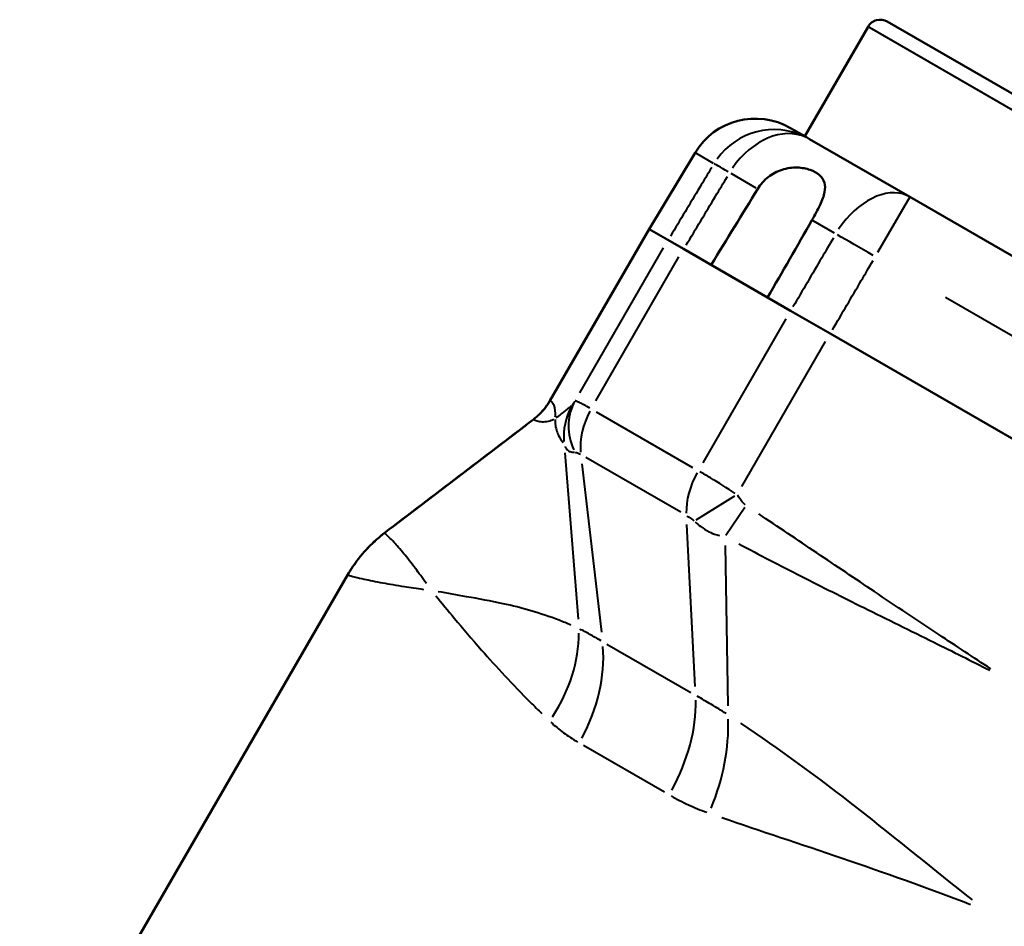
# Model space of a CAD drawing. Units: millimetres. Extents: x -121 to 254, y -6 to 169.
# Drawn here: x -62 to -34, y 113 to 139 of the extents above; entities that cross this region are included whole.
import ezdxf

# ---------------------------------------------------------------- set-up
doc = ezdxf.new("R2010")
doc.units = ezdxf.units.MM
doc.layers.add('Visible Edges(Frese)', color=7, linetype='Continuous', lineweight=50)
doc.layers.add('Visible Tangent Edges(Frese)', color=7, linetype='Continuous', lineweight=40)

msp = doc.modelspace()

# ---------------------------------------------------------------- linework, layer by layer
at = {"layer": 'Visible Edges(Frese)'}
for p, q in [((-38.19, 138.905), (-39.99, 135.787)), ((-37.644, 139.052), (-32.274, 135.952)), ((-39.99, 135.787), (-40.395, 136.021)), ((-39.99, 135.787), (-39.944, 135.761)), ((-39.857, 135.71), (-39.944, 135.761)), ((-39.857, 135.71), (-37.002, 134.062)), ((-43.11, 135.32), (-44.416, 133.146)), ((2.888, 111.032), (-37.002, 134.062)), ((-47.238, 128.264), (-44.418, 133.148)), ((-44.418, 133.148), (-44.416, 133.146)), ((-43.881, 132.838), (-44.416, 133.146)), ((-43.881, 132.838), (-43.437, 132.581)), ((-43.437, 132.581), (-40.392, 130.823)), ((-40.392, 130.823), (-39.268, 130.174)), ((0.654, 107.125), (-39.268, 130.174)), ((-69.074, 95.45), (-52.987, 123.314))]:
    msp.add_line(p, q, dxfattribs=at)
msp.add_arc((-37.844, 138.705), 0.4, 60, 150, dxfattribs=at)
msp.add_ellipse((-41.395, 134.289), major_axis=(1.733, -1), ratio=0.999657, start_param=1.570796, end_param=3.124139, dxfattribs=at)
for points, knots in [([(-41.327, 134.29), (-41.248, 134.42), (-41.146, 134.535), (-40.909, 134.721), (-40.777, 134.79), (-40.492, 134.882), (-40.344, 134.901), (-40.07, 134.893), (-39.947, 134.869), (-39.734, 134.793), (-39.644, 134.743), (-39.504, 134.621), (-39.455, 134.549), (-39.407, 134.386), (-39.406, 134.297), (-39.448, 134.086), (-39.495, 133.964), (-39.622, 133.693), (-39.701, 133.547), (-39.785, 133.4)], [-0.4057186, -0.4057186, -0.4057186, -0.4057186, -0.3601088, -0.3601088, -0.3151105, -0.3151105, -0.2685996, -0.2685996, -0.2254661, -0.2254661, -0.1831956, -0.1831956, -0.1401993, -0.1401993, -0.0982284, -0.0982284, -0.0506943, -0.0506943, 0, 0, 0, 0]), ([(-47.238, 128.264), (-47.264, 128.22), (-47.291, 128.177), (-47.348, 128.095), (-47.378, 128.055), (-47.441, 127.98), (-47.473, 127.944), (-47.538, 127.877), (-47.571, 127.845), (-47.638, 127.786), (-47.672, 127.759), (-47.705, 127.733)], [0.0299924776, 0.0299924776, 0.0299924776, 0.0299924776, 0.0300267676, 0.0300267676, 0.0300610576, 0.0300610576, 0.0300953475, 0.0300953475, 0.0301296375, 0.0301296375, 0.0301639275, 0.0301639275, 0.0301639275, 0.0301639275]), ([(-52.987, 123.314), (-52.946, 123.385), (-52.9, 123.459), (-52.799, 123.611), (-52.743, 123.689), (-52.619, 123.848), (-52.552, 123.929), (-52.403, 124.092), (-52.322, 124.174), (-52.146, 124.336), (-52.051, 124.416), (-51.95, 124.493)], [0.0171178392, 0.0171178392, 0.0171178392, 0.0171178392, 0.0173077617, 0.0173077617, 0.0174976842, 0.0174976842, 0.0176876067, 0.0176876067, 0.0178775292, 0.0178775292, 0.0180674517, 0.0180674517, 0.0180674517, 0.0180674517])]:
    msp.add_open_spline(points, degree=3, knots=knots, dxfattribs=at)
for points in [[(-42.653, 132.128), (-42.211, 132.849), (-41.769, 133.57), (-41.327, 134.29)], [(-39.785, 133.4), (-40.205, 132.667), (-40.625, 131.933), (-41.046, 131.201)], [(-51.95, 124.493), (-50.535, 125.573), (-49.12, 126.653), (-47.705, 127.733)]]:
    msp.add_open_spline(points, degree=3, dxfattribs=at)
at = {"layer": 'Visible Tangent Edges(Frese)'}
for p, q in [((-32.165, 135.427), (-38.153, 138.884)), ((-43.083, 135.304), (-42.598, 135.024)), ((-41.368, 134.314), (-42.086, 134.729)), ((-37.907, 132.494), (-37.005, 134.057)), ((-39.143, 133.029), (-39.752, 133.381)), ((-47.094, 128.507), (-44.556, 132.902)), ((-44.014, 132.609), (-46.395, 128.483)), ((-45.933, 128.258), (-43.568, 132.354)), ((-35.99, 131.209), (-0.089, 110.481)), ((-40.524, 130.596), (-42.888, 126.5)), ((-41.782, 125.82), (-39.4, 129.945)), ((-45.921, 127.948), (-43.181, 126.366)), ((-47.915, 127.569), (-51.736, 124.655)), ((-46.813, 126.779), (-46.439, 122.043)), ((-43.518, 125.091), (-46.22, 126.651)), ((-46.33, 126.467), (-45.775, 121.676)), ((-41.984, 125.547), (-43.089, 124.863)), ((-42.233, 124.439), (-41.699, 125.239)), ((-43.105, 120.134), (-43.346, 124.743)), ((-42.254, 124.147), (-42.182, 119.586)), ((-45.62, 121.338), (-43.232, 119.959)), ((-43.982, 117.127), (-46.285, 118.456))]:
    msp.add_line(p, q, dxfattribs=at)
for centre, major_axis, ratio, start_param, end_param in [((-40.857, 133.978), (1, 1.732), 0.999657, 0.077667, 1.475676), ((-40.857, 133.978), (1, 1.732), 0.742667, 0.077667, 1.475676), ((-40.857, 133.978), (-1.715, 1.03), 0.0069, 5.584923, 6.221636), ((-38.002, 132.33), (1, 1.732), 0.649662, 0.077667, 1.475676), ((-38.002, 132.33), (1.726, -1.011), 0.017452, 1.60626, 2.242585), ((-48.794, 129.162), (0.819, 1.603), 0.999665, 4.285618, 4.641613), ((-48.793, 129.162), (-0.774, -1.625), 0.999655, 1.115695, 1.471698), ((-45.048, 127.238), (-1.111, 1.416), 0.997539, 0.414308, 0.984119), ((-44.97, 127.355), (-1.513, 0.975), 0.880634, 0.101375, 0.931122), ((-44.906, 127.362), (0.9, 1.559), 0.743019, 1.610066, 2.316925), ((-42.007, 125.689), (0.9, 1.559), 0.649264, 1.610066, 2.316925), ((-49.522, 121.313), (3.636, 1.666), 0.999943, 1.812422, 2.168465), ((-49.936, 120.701), (2.68, 2.969), 0.769121, 4.912785, 5.585096), ((-48.978, 120.011), (2, 3.464), 0.743019, 4.751659, 5.458517), ((-46.096, 118.347), (2, 3.464), 0.649264, 4.751659, 5.458517), ((-44.825, 117.75), (1.389, 3.751), 0.604346, 4.646977, 5.31941)]:
    msp.add_ellipse(centre, major_axis=major_axis, ratio=ratio, start_param=start_param, end_param=end_param, dxfattribs=at)
for points, knots in [([(-42.636, 134.899), (-42.749, 134.711), (-42.862, 134.523), (-42.975, 134.335), (-43.253, 133.871), (-43.532, 133.407), (-43.811, 132.943)], [0.4092649, 0.4092649, 0.4092649, 0.4092649, 0.4750568, 0.4750568, 0.4750568, 0.6374458, 0.6374458, 0.6374458, 0.6374458]), ([(-43.366, 132.687), (-43.087, 133.151), (-42.808, 133.615), (-42.53, 134.079), (-42.417, 134.267), (-42.304, 134.455), (-42.191, 134.642)], [-0.6374458, -0.6374458, -0.6374458, -0.6374458, -0.4750568, -0.4750568, -0.4750568, -0.4092649, -0.4092649, -0.4092649, -0.4092649]), ([(-39.173, 132.9), (-39.284, 132.711), (-39.395, 132.522), (-39.506, 132.332), (-39.779, 131.865), (-40.053, 131.398), (-40.326, 130.932)], [0.4092649, 0.4092649, 0.4092649, 0.4092649, 0.4750922, 0.4750922, 0.4750922, 0.6374458, 0.6374458, 0.6374458, 0.6374458]), ([(-39.202, 130.282), (-38.928, 130.749), (-38.654, 131.216), (-38.381, 131.683), (-38.27, 131.872), (-38.159, 132.061), (-38.048, 132.251)], [-0.6374458, -0.6374458, -0.6374458, -0.6374458, -0.4750922, -0.4750922, -0.4750922, -0.4092649, -0.4092649, -0.4092649, -0.4092649]), ([(-47.236, 128.263), (-47.236, 128.263), (-47.237, 128.263), (-47.238, 128.264), (-47.238, 128.264), (-47.238, 128.264)], [-0.0589746, -0.0589746, -0.0589746, -0.0589746, -0.04537498, -0.04537498, -0.03151785, -0.03151785, -0.03151785, -0.03151785]), ([(-47.235, 128.262), (-47.235, 128.262), (-47.235, 128.262), (-47.235, 128.262), (-47.235, 128.262), (-47.235, 128.262)], [-0.0003648116, -0.0003648116, -0.0003648116, -0.0003648116, -0.0001920061, -0.0001920061, -0.0000192006, -0.0000192006, -0.0000192006, -0.0000192006]), ([(-47.086, 127.803), (-47.083, 127.857), (-47.083, 127.908), (-47.09, 128.009), (-47.098, 128.058), (-47.111, 128.099), (-47.123, 128.141), (-47.14, 128.174), (-47.171, 128.215), (-47.183, 128.227), (-47.203, 128.243), (-47.21, 128.249), (-47.218, 128.253)], [-1.37327, -1.37327, -1.37327, -1.37327, -1.08416, -1.08416, -0.722773, -0.722773, -0.722773, -0.361387, -0.361387, -0.180693, -0.180693, -0.072277, -0.072277, -0.072277, -0.072277]), ([(-46.631, 128.118), (-46.673, 128.085), (-46.717, 128.049), (-46.792, 127.988), (-46.823, 127.963), (-46.853, 127.939), (-46.894, 127.905), (-46.935, 127.873), (-47.006, 127.82), (-47.036, 127.797), (-47.066, 127.776)], [0.0438003, 0.0438003, 0.0438003, 0.0438003, 0.2746046, 0.2746046, 0.4380031, 0.4380031, 0.4380031, 0.6570047, 0.6570047, 0.8322059, 0.8322059, 0.8322059, 0.8322059]), ([(-46.533, 128.246), (-46.54, 128.235), (-46.547, 128.224), (-46.56, 128.205), (-46.565, 128.197), (-46.574, 128.184), (-46.578, 128.178), (-46.584, 128.169), (-46.587, 128.165), (-46.591, 128.158), (-46.593, 128.155), (-46.596, 128.151), (-46.598, 128.149), (-46.6, 128.146), (-46.601, 128.145), (-46.602, 128.142), (-46.603, 128.142), (-46.604, 128.14), (-46.604, 128.14), (-46.605, 128.14)], [0.00196948, 0.00196948, 0.00196948, 0.00196948, 0.0106714, 0.0106714, 0.01776866, 0.01776866, 0.02322809, 0.02322809, 0.02742765, 0.02742765, 0.03065808, 0.03065808, 0.03314303, 0.03314303, 0.03505453, 0.03505453, 0.03652491, 0.03652491, 0.03742009, 0.03742009, 0.03742009, 0.03742009]), ([(-46.106, 128.055), (-46.161, 128.086), (-46.211, 128.114), (-46.311, 128.169), (-46.359, 128.193), (-46.398, 128.212), (-46.437, 128.23), (-46.467, 128.243), (-46.505, 128.255), (-46.517, 128.257), (-46.524, 128.256)], [0.0007372, 0.0007372, 0.0007372, 0.0007372, 0.0036742, 0.0036742, 0.00737203, 0.00737203, 0.00737203, 0.01105804, 0.01105804, 0.01400685, 0.01400685, 0.01400685, 0.01400685]), ([(-47.705, 127.733), (-47.705, 127.733), (-47.705, 127.733), (-47.704, 127.732), (-47.703, 127.732), (-47.703, 127.731)], [0.03168073, 0.03168073, 0.03168073, 0.03168073, 0.04537498, 0.04537498, 0.05898317, 0.05898317, 0.05898317, 0.05898317]), ([(-47.702, 127.731), (-47.702, 127.731), (-47.702, 127.731), (-47.702, 127.731), (-47.702, 127.731), (-47.702, 127.731)], [0.0000192006, 0.0000192006, 0.0000192006, 0.0000192006, 0.0001920061, 0.0001920061, 0.0003648116, 0.0003648116, 0.0003648116, 0.0003648116]), ([(-47.686, 127.722), (-47.678, 127.717), (-47.669, 127.713), (-47.643, 127.701), (-47.625, 127.695), (-47.564, 127.678), (-47.515, 127.67), (-47.46, 127.667), (-47.404, 127.665), (-47.342, 127.669), (-47.226, 127.695), (-47.173, 127.713), (-47.124, 127.74)], [0.072277, 0.072277, 0.072277, 0.072277, 0.180693, 0.180693, 0.361387, 0.361387, 0.722773, 0.722773, 0.722773, 1.08416, 1.08416, 1.37327, 1.37327, 1.37327, 1.37327]), ([(-47.09, 127.733), (-47.092, 127.695), (-47.092, 127.653), (-47.083, 127.55), (-47.072, 127.487), (-47.052, 127.422), (-47.037, 127.373), (-47.017, 127.324), (-46.958, 127.206), (-46.914, 127.139), (-46.863, 127.077)], [-0.8322059, -0.8322059, -0.8322059, -0.8322059, -0.6570047, -0.6570047, -0.4380031, -0.4380031, -0.4380031, -0.2746046, -0.2746046, -0.0438003, -0.0438003, -0.0438003, -0.0438003]), ([(-46.809, 126.962), (-46.806, 126.955), (-46.804, 126.949), (-46.796, 126.935), (-46.792, 126.927), (-46.783, 126.912), (-46.777, 126.904), (-46.766, 126.889), (-46.759, 126.882), (-46.744, 126.866), (-46.736, 126.859), (-46.718, 126.845), (-46.707, 126.838), (-46.684, 126.825), (-46.671, 126.819), (-46.641, 126.809), (-46.624, 126.805), (-46.585, 126.798), (-46.564, 126.796), (-46.542, 126.795)], [-0.03742009, -0.03742009, -0.03742009, -0.03742009, -0.03652491, -0.03652491, -0.03505453, -0.03505453, -0.03314303, -0.03314303, -0.03065808, -0.03065808, -0.02742765, -0.02742765, -0.02322809, -0.02322809, -0.01776866, -0.01776866, -0.0106714, -0.0106714, -0.00196948, -0.00196948, -0.00196948, -0.00196948]), ([(-46.522, 126.795), (-46.514, 126.795), (-46.505, 126.793), (-46.484, 126.789), (-46.471, 126.785), (-46.457, 126.779), (-46.443, 126.774), (-46.428, 126.767), (-46.399, 126.753), (-46.386, 126.746), (-46.372, 126.739)], [-0.01400685, -0.01400685, -0.01400685, -0.01400685, -0.01105804, -0.01105804, -0.00737203, -0.00737203, -0.00737203, -0.0036742, -0.0036742, -0.0007372, -0.0007372, -0.0007372, -0.0007372]), ([(-41.969, 125.626), (-42.198, 125.775), (-42.443, 125.928), (-42.777, 126.13), (-42.877, 126.19), (-42.97, 126.244)], [0.0622332, 0.0622332, 0.0622332, 0.0622332, 0.07136726, 0.07136726, 0.07546661, 0.07546661, 0.07546661, 0.07546661]), ([(-41.683, 125.299), (-41.687, 125.302), (-41.691, 125.306), (-41.717, 125.329), (-41.736, 125.35), (-41.784, 125.405), (-41.812, 125.44), (-41.861, 125.509), (-41.883, 125.541), (-41.904, 125.574)], [0.00196553, 0.00196553, 0.00196553, 0.00196553, 0.003712, 0.003712, 0.01214278, 0.01214278, 0.02572419, 0.02572419, 0.03734507, 0.03734507, 0.03734507, 0.03734507]), ([(-43.347, 124.992), (-43.325, 124.979), (-43.302, 124.965), (-43.23, 124.916), (-43.182, 124.88), (-43.142, 124.844)], [-0.07546661, -0.07546661, -0.07546661, -0.07546661, -0.07136726, -0.07136726, -0.0622332, -0.0622332, -0.0622332, -0.0622332]), ([(-34.701, 120.637), (-35.193, 120.959), (-35.683, 121.283), (-36.785, 122.014), (-37.396, 122.422), (-38.006, 122.831), (-38.553, 123.197), (-39.099, 123.565), (-40.197, 124.302), (-40.748, 124.673), (-41.3, 125.042)], [0.0376911, 0.0376911, 0.0376911, 0.0376911, 0.2140121, 0.2140121, 0.4344133, 0.4344133, 0.4344133, 0.6318697, 0.6318697, 0.8311354, 0.8311354, 0.8311354, 0.8311354]), ([(-43.108, 124.813), (-43.058, 124.768), (-43.005, 124.724), (-42.878, 124.63), (-42.804, 124.581), (-42.65, 124.503), (-42.588, 124.473), (-42.464, 124.437), (-42.442, 124.43), (-42.413, 124.424)], [-0.03734507, -0.03734507, -0.03734507, -0.03734507, -0.02572419, -0.02572419, -0.01214278, -0.01214278, -0.003712, -0.003712, -0.00196553, -0.00196553, -0.00196553, -0.00196553]), ([(-51.948, 124.493), (-51.949, 124.493), (-51.95, 124.493), (-51.95, 124.493), (-51.95, 124.493), (-51.95, 124.493)], [-0.03995246, -0.03995246, -0.03995246, -0.03995246, -0.02055244, -0.02055244, -0.01921929, -0.01921929, -0.01921929, -0.01921929]), ([(-50.748, 123.058), (-50.866, 123.22), (-50.969, 123.362), (-51.189, 123.656), (-51.297, 123.794), (-51.503, 124.044), (-51.595, 124.15), (-51.725, 124.29), (-51.771, 124.337), (-51.838, 124.403), (-51.863, 124.426), (-51.9, 124.46), (-51.914, 124.471), (-51.93, 124.483), (-51.934, 124.486), (-51.938, 124.488)], [-0.9812822, -0.9812822, -0.9812822, -0.9812822, -0.8461389, -0.8461389, -0.6631504, -0.6631504, -0.4499163, -0.4499163, -0.3026798, -0.3026798, -0.189421, -0.189421, -0.0947105, -0.0947105, -0.0516464, -0.0516464, -0.0516464, -0.0516464]), ([(-41.868, 124.192), (-41.279, 123.881), (-40.687, 123.573), (-39.5, 122.969), (-38.906, 122.671), (-38.311, 122.376), (-37.647, 122.046), (-36.982, 121.718), (-35.787, 121.126), (-35.257, 120.862), (-34.728, 120.596)], [-0.8311354, -0.8311354, -0.8311354, -0.8311354, -0.6318697, -0.6318697, -0.4344133, -0.4344133, -0.4344133, -0.2140121, -0.2140121, -0.0376911, -0.0376911, -0.0376911, -0.0376911]), ([(-52.987, 123.314), (-52.987, 123.314), (-52.987, 123.314), (-52.987, 123.314), (-52.987, 123.313), (-52.986, 123.313)], [0.01831716, 0.01831716, 0.01831716, 0.01831716, 0.02055244, 0.02055244, 0.03990498, 0.03990498, 0.03990498, 0.03990498]), ([(-52.978, 123.306), (-52.974, 123.304), (-52.968, 123.302), (-52.947, 123.293), (-52.926, 123.286), (-52.864, 123.269), (-52.822, 123.257), (-52.702, 123.227), (-52.619, 123.208), (-52.376, 123.155), (-52.199, 123.119), (-51.81, 123.047), (-51.606, 123.012), (-51.21, 122.95), (-51.028, 122.923), (-50.834, 122.896)], [0.0516464, 0.0516464, 0.0516464, 0.0516464, 0.0947105, 0.0947105, 0.189421, 0.189421, 0.3026798, 0.3026798, 0.4499163, 0.4499163, 0.6631504, 0.6631504, 0.8461389, 0.8461389, 0.9812822, 0.9812822, 0.9812822, 0.9812822]), ([(-50.484, 122.715), (-50.319, 122.514), (-50.142, 122.298), (-49.715, 121.786), (-49.459, 121.484), (-49.181, 121.168), (-48.974, 120.932), (-48.755, 120.688), (-48.292, 120.19), (-48.047, 119.935), (-47.684, 119.572), (-47.576, 119.465), (-47.466, 119.359)], [-1.0181597, -1.0181597, -1.0181597, -1.0181597, -0.8038103, -0.8038103, -0.5358735, -0.5358735, -0.5358735, -0.3357216, -0.3357216, -0.1355752, -0.1355752, -0.0535874, -0.0535874, -0.0535874, -0.0535874]), ([(-46.641, 121.878), (-46.754, 121.926), (-46.865, 121.972), (-47.247, 122.12), (-47.513, 122.209), (-48.042, 122.364), (-48.305, 122.429), (-48.567, 122.486), (-48.918, 122.563), (-49.268, 122.626), (-49.885, 122.735), (-50.154, 122.782), (-50.413, 122.829)], [0.0535874, 0.0535874, 0.0535874, 0.0535874, 0.1355752, 0.1355752, 0.3357216, 0.3357216, 0.5358735, 0.5358735, 0.5358735, 0.8038103, 0.8038103, 1.0181597, 1.0181597, 1.0181597, 1.0181597]), ([(-45.782, 121.431), (-45.895, 121.497), (-46.003, 121.558), (-46.205, 121.67), (-46.299, 121.721), (-46.388, 121.765)], [0.009053, 0.009053, 0.009053, 0.009053, 0.0911533, 0.0911533, 0.1720077, 0.1720077, 0.1720077, 0.1720077]), ([(-42.226, 119.362), (-42.369, 119.452), (-42.509, 119.536), (-42.783, 119.699), (-42.918, 119.778), (-43.049, 119.853)], [0.0090319, 0.0090319, 0.0090319, 0.0090319, 0.0897039, 0.0897039, 0.1716066, 0.1716066, 0.1716066, 0.1716066]), ([(-47.21, 119.113), (-47.097, 119.009), (-46.977, 118.91), (-46.724, 118.723), (-46.59, 118.635), (-46.451, 118.552)], [-0.1720077, -0.1720077, -0.1720077, -0.1720077, -0.0911533, -0.0911533, -0.009053, -0.009053, -0.009053, -0.009053]), ([(-35.22, 114.057), (-36.307, 114.917), (-37.389, 115.806), (-39.587, 117.529), (-40.705, 118.35), (-41.81, 119.089)], [0.0475046, 0.0475046, 0.0475046, 0.0475046, 0.5286372, 0.5286372, 1.0097697, 1.0097697, 1.0097697, 1.0097697]), ([(-43.794, 117.018), (-43.633, 116.927), (-43.467, 116.842), (-43.126, 116.687), (-42.952, 116.616), (-42.773, 116.552)], [-0.1716066, -0.1716066, -0.1716066, -0.1716066, -0.0897039, -0.0897039, -0.0090319, -0.0090319, -0.0090319, -0.0090319]), ([(-42.352, 116.406), (-41.263, 116.032), (-40.115, 115.652), (-37.74, 114.843), (-36.514, 114.411), (-35.272, 113.933)], [-1.0097697, -1.0097697, -1.0097697, -1.0097697, -0.5286372, -0.5286372, -0.0475046, -0.0475046, -0.0475046, -0.0475046])]:
    msp.add_open_spline(points, degree=3, knots=knots, dxfattribs=at)

doc.saveas('drawing.dxf')
